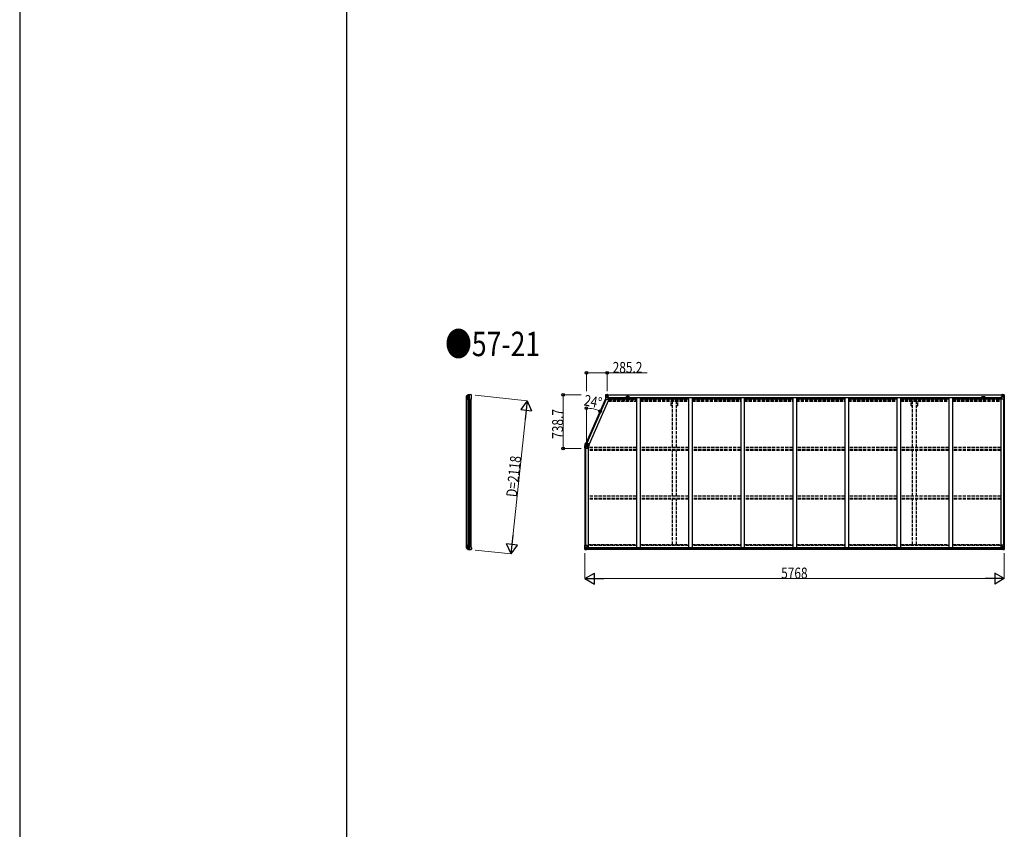
# Model space of a CAD drawing. Units: millimetres. Extents: x 0 to 126150, y 0 to 89100.
# Drawn here: x 0 to 13547, y 22275 to 33413 of the extents above; entities that cross this region are included whole.
import ezdxf

# ---------------------------------------------------------------- set-up
doc = ezdxf.new("R2010")
doc.units = ezdxf.units.MM
doc.linetypes.add('YHIDDEN_1', pattern=[4, 3, -1])
for name, color, linetype, lineweight in [('FRONT_V1', 7, 'Continuous', 30), ('USER1', 3, 'Continuous', 13), ('YKK_11', 7, 'Continuous', 30), ('YKK_13', 4, 'Continuous', 30), ('YKK_A1', 4, 'Continuous', 30), ('YKK_D', 6, 'Continuous', 13), ('YKK_ZWAK', 7, 'Continuous', 30)]:
    doc.layers.add(name, color=color, linetype=linetype, lineweight=lineweight)
doc.styles.add('text-b', font='extslim2.shx', dxfattribs={"width": 0.8, "bigfont": 'extfont2.shx'})

msp = doc.modelspace()

# ---------------------------------------------------------------- linework, layer by layer
at = {"layer": 'FRONT_V1', "ltscale": 1.5}
for p, q in [((8085, 28253), (13523, 28253)), ((8085, 28251), (13523, 28251)), ((8115, 28213), (13494, 28213)), ((8115, 28197), (8488, 28197)), ((8378, 28227), (8354, 28227)), ((8538, 28197), (9204, 28197)), ((9254, 28197), (9920, 28197)), ((9970, 28197), (10636, 28197)), ((10686, 28197), (11352, 28197)), ((11402, 28197), (12068, 28197)), ((12118, 28197), (12784, 28197)), ((12834, 28197), (13494, 28197)), ((13494, 28213), (13494, 28190))]:
    msp.add_line(p, q, dxfattribs=at)
at = {"layer": 'FRONT_V1'}
for p, q in [((13509, 26148), (7814, 26148)), ((13519, 26124), (7804, 26124)), ((13509, 26146), (7814, 26146)), ((13509, 26146), (7814, 26146)), ((13509, 26130), (7814, 26130))]:
    msp.add_line(p, q, dxfattribs=at)
at = {"layer": 'FRONT_V1', "ltscale": 1.5}
for centre, start, end in [((8354, 28214), 90, 183.5283), ((8378, 28214), 356.4717, 90)]:
    msp.add_arc(centre, 13, start, end, dxfattribs=at)
at = {"layer": 'YKK_11'}
for p, q in [((8085, 28253), (8085, 28250)), ((13523, 28250), (13523, 28253))]:
    msp.add_line(p, q, dxfattribs=at)
at = {"layer": 'YKK_13'}
for p, q in [((6146, 28228), (6146, 28236)), ((6146, 28235), (6146, 28192)), ((6146, 28228), (6146, 28228)), ((6146, 28202), (6146, 28228)), ((6146, 28202), (6146, 28202)), ((6146, 28192), (6146, 28202)), ((6146, 28192), (6211, 28192)), ((6147, 28238), (6164, 28250)), ((6148, 28237), (6165, 28248)), ((6163, 28247), (6163, 28192)), ((6168, 28249), (6168, 28192)), ((6184, 28252), (6184, 28192)), ((6190, 28192), (6190, 28252)), ((6207, 28255), (6209, 28255)), ((6212, 28253), (6211, 28254)), ((6211, 28218), (6217, 28231)), ((6211, 28218), (6211, 28192)), ((6215, 28249), (6212, 28253)), ((6215, 28249), (6215, 28249)), ((6217, 28232), (6217, 28246)), ((6217, 28246), (6217, 28246)), ((6217, 28232), (6217, 28232)), ((6217, 28231), (6217, 28231)), ((7773, 27554), (7774, 27554)), ((7774, 27552), (7773, 27554)), ((7774, 27560), (7774, 27560)), ((7784, 27554), (7774, 27554)), ((7774, 27554), (7775, 27552)), ((7774, 27549), (7774, 27552)), ((7774, 27549), (7774, 27549)), ((7775, 27538), (7774, 27549)), ((7796, 27554), (7775, 27560)), ((7775, 27552), (7775, 27549)), ((7775, 27549), (7775, 27549)), ((7780, 27549), (7775, 27549)), ((7775, 27549), (7776, 27544)), ((7775, 27549), (7775, 27549)), ((7775, 27549), (7775, 27549)), ((7775, 27520), (7775, 27538)), ((7776, 27520), (7775, 27520)), ((7776, 27544), (7776, 27538)), ((7776, 27538), (7776, 27538)), ((7776, 27538), (7776, 27520)), ((7781, 27538), (7776, 27538)), ((7793, 27520), (7776, 27520)), ((7776, 27520), (7776, 27520)), ((7776, 27520), (7776, 27520)), ((7785, 27549), (7780, 27549)), ((7781, 27572), (7791, 27594)), ((7784, 27538), (7781, 27538)), ((7792, 27594), (7783, 27573)), ((7784, 27554), (7797, 27554)), ((7785, 27549), (7784, 27538)), ((7784, 27538), (7786, 27538)), ((7784, 27538), (7784, 27521)), ((7784, 27521), (7793, 27521)), ((7785, 27549), (7786, 27549)), ((7786, 27551), (7786, 27549)), ((7786, 27551), (7788, 27551)), ((7786, 27551), (7786, 27551)), ((7786, 27551), (7786, 27550)), ((7786, 27550), (7786, 27549)), ((7786, 27549), (7786, 27547)), ((7786, 27547), (7786, 27546)), ((7786, 27546), (7786, 27543)), ((7786, 27543), (7786, 27538)), ((7786, 27538), (7786, 27538)), ((7786, 27538), (7790, 27538)), ((7788, 27576), (7815, 27564)), ((7788, 27576), (7788, 27576)), ((7788, 27551), (7788, 27551)), ((7788, 27551), (7788, 27551)), ((7792, 27574), (7789, 27575)), ((7789, 27562), (7793, 27572)), ((7789, 27550), (7790, 27550)), ((7790, 27552), (7797, 27552)), ((7790, 27551), (7790, 27552)), ((7790, 27551), (7797, 27551)), ((7790, 27551), (7790, 27550)), ((7797, 27550), (7790, 27550)), ((7790, 27550), (7790, 27538)), ((7791, 27594), (7792, 27594)), ((7792, 27594), (7808, 27587)), ((7792, 27594), (7792, 27594)), ((7792, 27594), (7792, 27594)), ((7794, 27573), (7792, 27574)), ((7800, 27589), (7793, 27573)), ((7793, 27572), (7794, 27573)), ((7815, 27563), (7793, 27572)), ((7793, 27521), (7793, 27520)), ((7793, 27520), (7831, 27520)), ((7797, 27555), (7828, 27540)), ((7797, 27554), (7797, 27552)), ((7797, 27552), (7797, 27551)), ((7797, 27551), (7797, 27550)), ((7807, 27586), (7800, 27589)), ((7803, 27534), (7831, 27534)), ((7803, 27530), (7803, 27534)), ((7803, 27533), (7803, 27534)), ((7831, 27533), (7803, 27533)), ((7803, 27533), (7803, 27530)), ((7803, 27530), (7803, 27530)), ((7807, 27586), (7808, 27587)), ((7842, 27571), (7808, 27587)), ((7811, 27571), (7812, 27574)), ((7813, 27574), (7811, 27571)), ((7817, 27568), (7811, 27571)), ((7811, 27571), (7811, 27571)), ((7811, 27571), (7817, 27568)), ((7815, 27564), (7817, 27568)), ((7817, 27567), (7815, 27563)), ((7815, 27564), (7815, 27563)), ((7817, 27567), (7817, 27568)), ((7817, 27568), (7837, 27559)), ((7837, 27559), (7817, 27567)), ((7837, 27559), (7828, 27540)), ((7831, 27547), (7831, 27546)), ((7831, 27534), (7831, 27546)), ((7831, 27534), (7831, 27533)), ((7831, 27520), (7831, 27533)), ((7837, 27559), (7842, 27571)), ((7837, 27559), (7837, 27559)), ((6146, 26185), (6211, 26185)), ((6146, 26185), (6146, 26175)), ((6146, 26141), (6146, 26185)), ((6146, 26175), (6146, 26174)), ((6146, 26174), (6146, 26149)), ((6146, 26149), (6146, 26141)), ((6146, 26149), (6146, 26149)), ((6163, 26129), (6163, 26185)), ((6168, 26127), (6168, 26185)), ((6184, 26125), (6184, 26185)), ((6190, 26185), (6190, 26125)), ((6211, 26158), (6211, 26185)), ((6211, 26158), (6217, 26146)), ((6147, 26138), (6164, 26127)), ((6148, 26139), (6165, 26128)), ((6207, 26122), (6209, 26122)), ((6212, 26124), (6211, 26123)), ((6215, 26127), (6212, 26124)), ((6215, 26127), (6215, 26127)), ((6217, 26146), (6217, 26146)), ((6217, 26145), (6217, 26145)), ((6217, 26145), (6217, 26131)), ((6217, 26131), (6217, 26131))]:
    msp.add_line(p, q, dxfattribs=at)
at = {"layer": 'YKK_13', "linetype": 'Continuous'}
for p, q in [((8061, 28253), (8061, 28192)), ((8061, 28253), (8061, 28253)), ((8061, 28192), (8064, 28192)), ((8062, 28254), (8071, 28254)), ((8062, 28254), (8062, 28254)), ((8062, 28254), (8062, 28254)), ((8071, 28254), (8063, 28254)), ((8064, 28253), (8064, 28253)), ((8064, 28192), (8064, 28253)), ((8064, 28219), (8068, 28231)), ((8064, 28219), (8071, 28219)), ((8064, 28192), (8094, 28192)), ((8067, 28249), (8065, 28253)), ((8068, 28246), (8071, 28246)), ((8068, 28232), (8068, 28246)), ((8071, 28232), (8068, 28232)), ((8071, 28254), (8083, 28255)), ((8083, 28255), (8071, 28254)), ((8071, 28246), (8083, 28246)), ((8071, 28232), (8083, 28232)), ((8071, 28232), (8071, 28232)), ((8071, 28219), (8095, 28219)), ((8073, 28240), (8073, 28241)), ((8073, 28241), (8074, 28241)), ((8074, 28240), (8073, 28240)), ((8075, 28241), (8075, 28242)), ((8075, 28242), (8076, 28242)), ((8075, 28238), (8075, 28239)), ((8076, 28238), (8075, 28238)), ((8076, 28242), (8076, 28241)), ((8076, 28239), (8076, 28238)), ((8077, 28241), (8078, 28241)), ((8078, 28240), (8077, 28240)), ((8078, 28241), (8078, 28240)), ((8082, 28246), (8083, 28246)), ((8083, 28254), (8089, 28255)), ((8089, 28255), (8083, 28255)), ((8083, 28229), (8083, 28255)), ((8084, 28249), (8083, 28249)), ((8084, 28246), (8083, 28246)), ((8084, 28232), (8083, 28232)), ((8083, 28229), (8094, 28227)), ((8083, 28228), (8083, 28229)), ((8094, 28226), (8083, 28228)), ((8089, 28254), (8084, 28254)), ((8084, 28254), (8084, 28229)), ((8089, 28254), (8084, 28254)), ((8085, 28249), (8084, 28249)), ((8084, 28248), (8088, 28248)), ((8088, 28244), (8084, 28244)), ((8088, 28236), (8084, 28236)), ((8093, 28250), (8085, 28250)), ((8085, 28250), (8085, 28248)), ((8093, 28250), (8085, 28250)), ((8085, 28249), (8093, 28249)), ((8085, 28248), (8085, 28248)), ((8085, 28248), (8085, 28248)), ((8100, 28248), (8085, 28248)), ((8085, 28248), (8085, 28248)), ((8095, 28248), (8085, 28248)), ((8088, 28228), (8088, 28248)), ((8089, 28254), (8089, 28255)), ((8089, 28255), (8089, 28255)), ((8089, 28254), (8089, 28254)), ((8089, 28254), (8089, 28253)), ((8093, 28249), (8093, 28251)), ((8094, 28253), (8096, 28253)), ((8094, 28253), (8094, 28253)), ((8094, 28253), (8094, 28253)), ((8094, 28227), (8098, 28227)), ((8094, 28227), (8094, 28226)), ((8095, 28250), (8100, 28250)), ((8095, 28248), (8095, 28250)), ((8095, 28248), (8095, 28248)), ((8095, 28248), (8101, 28248)), ((8095, 28193), (8095, 28226)), ((8098, 28225), (8095, 28225)), ((8099, 28215), (8095, 28215)), ((8098, 28227), (8098, 28225)), ((8099, 28227), (8098, 28227)), ((8098, 28225), (8099, 28225)), ((8099, 28211), (8099, 28227)), ((8100, 28251), (8100, 28250)), ((8100, 28250), (8101, 28250)), ((8101, 28250), (8101, 28251)), ((8101, 28250), (8101, 28248)), ((8101, 28248), (8101, 28248)), ((13507, 28250), (13507, 28251)), ((13508, 28250), (13507, 28250)), ((13507, 28250), (13507, 28248)), ((13513, 28248), (13507, 28248)), ((13507, 28248), (13507, 28248)), ((13508, 28251), (13508, 28250)), ((13513, 28250), (13508, 28250)), ((13508, 28248), (13523, 28248)), ((13509, 28227), (13510, 28227)), ((13509, 28211), (13509, 28227)), ((13510, 28225), (13509, 28225)), ((13509, 28215), (13513, 28215)), ((13510, 28227), (13510, 28225)), ((13514, 28227), (13510, 28227)), ((13510, 28225), (13513, 28225)), ((13514, 28253), (13512, 28253)), ((13513, 28248), (13513, 28250)), ((13513, 28248), (13523, 28248)), ((13513, 28248), (13513, 28248)), ((13513, 28193), (13513, 28226)), ((13537, 28219), (13513, 28219)), ((13514, 28253), (13514, 28253)), ((13514, 28253), (13514, 28253)), ((13525, 28229), (13514, 28227)), ((13514, 28226), (13525, 28228)), ((13514, 28227), (13514, 28226)), ((13545, 28192), (13514, 28192)), ((13515, 28249), (13515, 28251)), ((13515, 28250), (13523, 28250)), ((13515, 28250), (13523, 28250)), ((13523, 28249), (13515, 28249)), ((13525, 28254), (13519, 28255)), ((13519, 28254), (13519, 28255)), ((13519, 28255), (13525, 28255)), ((13519, 28255), (13519, 28255)), ((13519, 28254), (13524, 28254)), ((13519, 28254), (13524, 28254)), ((13519, 28254), (13519, 28254)), ((13519, 28254), (13519, 28253)), ((13520, 28228), (13520, 28248)), ((13524, 28248), (13520, 28248)), ((13520, 28244), (13524, 28244)), ((13520, 28236), (13524, 28236)), ((13523, 28250), (13523, 28248)), ((13523, 28249), (13524, 28249)), ((13523, 28248), (13523, 28248)), ((13523, 28248), (13523, 28248)), ((13523, 28248), (13523, 28248)), ((13524, 28254), (13524, 28229)), ((13524, 28249), (13525, 28249)), ((13524, 28246), (13525, 28246)), ((13524, 28232), (13525, 28232)), ((13525, 28229), (13525, 28255)), ((13537, 28254), (13525, 28255)), ((13525, 28255), (13537, 28254)), ((13526, 28246), (13525, 28246)), ((13537, 28246), (13525, 28246)), ((13537, 28232), (13525, 28232)), ((13525, 28228), (13525, 28229)), ((13531, 28241), (13530, 28241)), ((13530, 28241), (13530, 28240)), ((13530, 28240), (13531, 28240)), ((13533, 28242), (13532, 28242)), ((13532, 28242), (13532, 28241)), ((13532, 28239), (13532, 28238)), ((13532, 28238), (13533, 28238)), ((13533, 28241), (13533, 28242)), ((13533, 28238), (13533, 28239)), ((13535, 28241), (13534, 28241)), ((13534, 28240), (13535, 28240)), ((13535, 28240), (13535, 28241)), ((13546, 28254), (13537, 28254)), ((13540, 28246), (13537, 28246)), ((13537, 28232), (13537, 28232)), ((13537, 28232), (13540, 28232)), ((13544, 28219), (13537, 28219)), ((13538, 28254), (13545, 28254)), ((13540, 28232), (13540, 28246)), ((13544, 28219), (13540, 28231)), ((13541, 28249), (13543, 28253)), ((13545, 28253), (13545, 28253)), ((13545, 28192), (13545, 28253)), ((13547, 28192), (13545, 28192)), ((13546, 28254), (13546, 28254)), ((13546, 28254), (13546, 28254)), ((13547, 28253), (13547, 28192)), ((13547, 28253), (13547, 28253)), ((7775, 26186), (7808, 26186)), ((7775, 26125), (7775, 26186)), ((7778, 26186), (7778, 26125)), ((7779, 26159), (7785, 26159)), ((7779, 26159), (7783, 26147)), ((7785, 26159), (7809, 26159)), ((7797, 26149), (7804, 26149)), ((7797, 26149), (7797, 26123)), ((7809, 26151), (7798, 26150)), ((7798, 26150), (7798, 26149)), ((7801, 26149), (7809, 26151)), ((7804, 26149), (7813, 26149)), ((7809, 26185), (7809, 26152)), ((7809, 26151), (7809, 26151)), ((7814, 26148), (7814, 26128)), ((13509, 26148), (13509, 26128)), ((13519, 26149), (13510, 26149)), ((13513, 26185), (13513, 26152)), ((13537, 26159), (13513, 26159)), ((13547, 26186), (13514, 26186)), ((13514, 26151), (13525, 26150)), ((13522, 26149), (13514, 26151)), ((13514, 26151), (13514, 26151)), ((13525, 26149), (13519, 26149)), ((13525, 26150), (13525, 26149)), ((13525, 26149), (13525, 26123)), ((13544, 26159), (13537, 26159)), ((13544, 26159), (13540, 26147)), ((13545, 26186), (13545, 26125)), ((13547, 26125), (13547, 26186)), ((7776, 26124), (7785, 26123)), ((7776, 26124), (7776, 26124)), ((7785, 26124), (7777, 26124)), ((7778, 26125), (7778, 26125)), ((7782, 26128), (7780, 26125)), ((7783, 26145), (7783, 26132)), ((7785, 26145), (7783, 26145)), ((7783, 26132), (7785, 26132)), ((7785, 26145), (7785, 26145)), ((7797, 26145), (7785, 26145)), ((7785, 26132), (7797, 26132)), ((7797, 26123), (7785, 26124)), ((7785, 26123), (7804, 26122)), ((7788, 26137), (7788, 26138)), ((7788, 26138), (7789, 26138)), ((7789, 26137), (7788, 26137)), ((7790, 26140), (7791, 26140)), ((7790, 26139), (7790, 26140)), ((7790, 26135), (7790, 26136)), ((7791, 26135), (7790, 26135)), ((7791, 26140), (7791, 26139)), ((7791, 26136), (7791, 26135)), ((7792, 26138), (7793, 26138)), ((7793, 26137), (7792, 26137)), ((7793, 26138), (7793, 26137)), ((7814, 26128), (7804, 26128)), ((7813, 26128), (7804, 26128)), ((7804, 26122), (7804, 26128)), ((7814, 26128), (7814, 26128)), ((13509, 26128), (13509, 26128)), ((13509, 26128), (13519, 26128)), ((13510, 26128), (13519, 26128)), ((13519, 26122), (13519, 26128)), ((13537, 26123), (13519, 26122)), ((13525, 26145), (13537, 26145)), ((13537, 26132), (13525, 26132)), ((13525, 26123), (13537, 26124)), ((13531, 26138), (13530, 26138)), ((13530, 26138), (13530, 26137)), ((13530, 26137), (13531, 26137)), ((13533, 26140), (13532, 26140)), ((13532, 26140), (13532, 26139)), ((13532, 26136), (13532, 26135)), ((13532, 26135), (13533, 26135)), ((13533, 26139), (13533, 26140)), ((13533, 26135), (13533, 26136)), ((13535, 26138), (13534, 26138)), ((13534, 26137), (13535, 26137)), ((13535, 26137), (13535, 26138)), ((13537, 26145), (13537, 26145)), ((13537, 26145), (13540, 26145)), ((13540, 26132), (13537, 26132)), ((13546, 26124), (13537, 26123)), ((13538, 26124), (13545, 26124)), ((13540, 26145), (13540, 26132)), ((13541, 26128), (13543, 26125)), ((13545, 26125), (13545, 26125)), ((13546, 26124), (13546, 26124))]:
    msp.add_line(p, q, dxfattribs=at)
at = {"layer": 'YKK_13', "linetype": 'YHIDDEN_1'}
for p, q in [((7778, 27564), (7792, 27564)), ((7792, 27564), (7797, 27564)), ((7797, 27564), (7797, 27554)), ((7797, 27564), (7806, 27564)), ((7823, 27554), (7797, 27554)), ((7816, 27554), (7797, 27554)), ((7806, 27564), (7816, 27554)), ((7823, 27554), (7831, 27547))]:
    msp.add_line(p, q, dxfattribs=at)
at = {"layer": 'YKK_13', "linetype": 'Continuous'}
for centre in [(8076, 28240), (13532, 28240), (7790, 26138), (13532, 26138)]:
    msp.add_circle(centre, 5.3, dxfattribs=at)
at = {"layer": 'YKK_13'}
for centre, radius, start, end in [((6149, 28236), 2.99, 124.9926, 170.7283), ((6166, 28248), 3, 101.8608, 125), ((6207, 28053), 202, 90, 101.8608), ((6167, 28246), 3, 101.7999, 123.3089), ((6207, 28053), 200, 96.4612, 101.7999), ((6184, 28255), 2.74, 271.5659, 276.9785), ((6183, 28252), 1.35, 358.0807, 0.8395), ((6188, 28297), 45.3, 270.3548, 273.3288), ((6206, 28060), 192, 89.4242, 94.5729), ((6212, 28246), 5, 0.0443, 44.9557), ((6214, 28232), 3, 335.0237, 359.9763), ((7797, 27554), 24, 156.9549, 165.017), ((7774, 27560), 0.4, 346, 64.5507), ((7774, 27552), 2.2, 264.7585, 288.662), ((7774, 27551), 1.54, 250.189, 285.4691), ((7797, 27554), 23.1, 112.3342, 166), ((7776, 27564), 0.4, 246.4775, 65.5225), ((7797, 27554), 22, 175, 180), ((7776, 27541), 3, 260.8032, 278.5369), ((7797, 27554), 24, 114.1897, 155.0451), ((7811, 27554), 26.5, 180.0308, 190.3119), ((7797, 27554), 11.6, 137.4215, 166), ((7797, 27554), 11.6, 175, 180), ((7630, 27543), 156, 358.1048, 2.3183), ((7791, 27581), 5.63, 236.1127, 245.7887), ((7790, 27550), 2, 90, 150), ((7790, 27550), 2, 145.5887, 147.4363), ((7790, 27550), 1.95, 147.4019, 180.7092), ((7789, 27552), 1.84, 230.8213, 259.9429), ((7790, 27553), 2.65, 231.424, 251.3912), ((7788, 27552), 2.1, 264.7726, 292.5781), ((7790, 27550), 1, 90, 147.4363), ((7790, 27550), 0.977, 147.4019, 180.7092), ((7790, 27538), 0.282, 265.6581, 313.442), ((7793, 27530), 9.4, 270, 0), ((7793, 27530), 10, 270, 0), ((7797, 27554), 1, 156, 166), ((7804, 27578), 9.4, 336, 66), ((7804, 27578), 10, 336, 66), ((6149, 26141), 2.99, 189.2717, 235.0074), ((6166, 26129), 3, 235, 258.1392), ((6167, 26131), 3, 236.6911, 258.2001), ((6207, 26324), 202, 258.1392, 270), ((6207, 26324), 200, 258.2001, 263.5388), ((6184, 26122), 2.74, 83.0215, 88.4341), ((6183, 26125), 1.35, 359.1605, 1.9193), ((6188, 26079), 45.3, 86.6712, 89.6452), ((6206, 26316), 192, 265.4271, 270.5758), ((6212, 26131), 5, 315.0443, 359.9557), ((6214, 26145), 3, 0.0237, 24.9763)]:
    msp.add_arc(centre, radius, start, end, dxfattribs=at)
at = {"layer": 'YKK_13', "linetype": 'Continuous'}
for centre, radius, start, end in [((8062, 28253), 0.999, 93.4424, 179.9508), ((8062, 28253), 1, 93.5002, 180.0008), ((8062, 28253), 0.999, 93.4424, 179.9508), ((8063, 28266), 12.7, 269.2447, 275.1031), ((8065, 28253), 1.28, 131.1783, 182.459), ((8074, 28241), 0.96, 270, 0), ((8074, 28239), 0.96, 0, 90), ((8077, 28241), 0.96, 180, 270), ((8077, 28239), 0.96, 90, 180), ((8084, 28230), 0.937, 182.3221, 263.2677), ((8084, 28229), 0.937, 182.3221, 263.2677), ((8085, 28251), 0.5, 179.998, 269.9969), ((8085, 28250), 0.5, 180.0011, 270.0011), ((8085, 28247), 0.513, 91.8803, 181.0471), ((8085, 28248), 0.5, 90.529, 180.0446), ((8094, 28226), 0.937, 2.3221, 83.2677), ((8094, 28225), 0.937, 2.3221, 83.2677), ((8094, 28193), 1, 270, 0), ((8100, 28256), 7.69, 268.97, 276.4343), ((13508, 28256), 7.69, 263.5657, 271.03), ((13514, 28226), 0.937, 96.7323, 177.6779), ((13514, 28225), 0.937, 96.7323, 177.6779), ((13514, 28193), 1, 180, 270), ((13523, 28251), 0.5, 270.0031, 0.002), ((13523, 28250), 0.5, 269.9989, 359.9989), ((13523, 28247), 0.513, 358.9529, 88.1197), ((13523, 28248), 0.5, 359.9554, 89.471), ((13524, 28230), 0.937, 276.7323, 357.6779), ((13524, 28229), 0.937, 276.7323, 357.6779), ((13531, 28241), 0.96, 270, 0), ((13531, 28239), 0.96, 0, 90), ((13534, 28241), 0.96, 180, 270), ((13534, 28239), 0.96, 90, 180), ((13543, 28253), 1.28, 357.541, 48.8217), ((13545, 28266), 12.7, 264.8969, 270.7553), ((13546, 28253), 0.999, 0.0492, 86.5576), ((13546, 28253), 1, 359.9992, 86.4998), ((13546, 28253), 0.999, 0.0492, 86.5576), ((7798, 26149), 0.937, 96.7323, 129.066), ((7808, 26185), 1, 0, 90), ((7808, 26152), 0.937, 276.7323, 357.6779), ((7808, 26152), 0.937, 276.7323, 357.6779), ((13514, 26185), 1, 90, 180), ((13514, 26152), 0.937, 182.3221, 263.2677), ((13514, 26152), 0.937, 182.3221, 263.2677), ((13524, 26149), 0.937, 50.934, 83.2677), ((7776, 26125), 0.999, 180.0492, 266.5576), ((7776, 26125), 1, 179.9992, 266.4998), ((7776, 26125), 0.999, 180.0492, 266.5576), ((7778, 26111), 12.7, 84.8969, 90.7553), ((7780, 26125), 1.28, 177.541, 228.8217), ((7789, 26139), 0.96, 270, 0), ((7789, 26136), 0.96, 0, 90), ((7792, 26139), 0.96, 180, 270), ((7792, 26136), 0.96, 90, 180), ((13531, 26139), 0.96, 270, 0), ((13531, 26136), 0.96, 0, 90), ((13534, 26139), 0.96, 180, 270), ((13534, 26136), 0.96, 90, 180), ((13543, 26125), 1.28, 311.1783, 2.459), ((13545, 26111), 12.7, 89.2447, 95.1031), ((13546, 26125), 0.999, 273.4424, 359.9508), ((13546, 26125), 1, 273.5002, 0.0008), ((13546, 26125), 0.999, 273.4424, 359.9508)]:
    msp.add_arc(centre, radius, start, end, dxfattribs=at)
at = {"layer": 'YKK_13', "linetype": 'YHIDDEN_1'}
for radius, start in [(22, 152.9643), (11.6, 120.0461)]:
    msp.add_arc((7797, 27554), radius, start, 175, dxfattribs=at)
at = {"layer": 'YKK_13', "extrusion": (0, 0, -1)}
for centre, major_axis, ratio, start_param, end_param in [((6149, 28235), (3, 0.2), 0.642905, 3.245938, 4.203928), ((6149, 28235), (-2.46, 3.29), 0.650902, 5.256145, 5.328955), ((6149, 28236), (-2.67, 1.39), 0.997631, 5.80419, 5.892948), ((6149, 28238), (3, 1.4), 0.040856, 2.113504, 2.141625), ((6185, 28053), (200, 0), 0.994373, 4.711379, 4.727754), ((6208, 28253), (5.97, -0.24), 0.020485, 0.671432, 1.569131), ((6209, 28252), (2.13, -2.13), 0.995767, 3.985972, 4.712389), ((6213, 28248), (-1.92, 5.71), 0.24881, 0.460585, 0.464104)]:
    msp.add_ellipse(centre, major_axis=major_axis, ratio=ratio, start_param=start_param, end_param=end_param, dxfattribs=at)
at = {"layer": 'YKK_13', "linetype": 'Continuous', "extrusion": (0, 0, -1)}
for centre, major_axis, ratio, start_param, end_param in [((8064, 28254), (2, 0.12), 0.060933, 2.071256, 3.14534), ((8263, 28266), (201, 12), 0.060933, 3.14534, 3.145839), ((8064, 28251), (-0.02, 3), 0.466854, 0.125683, 0.759696), ((8065, 28221), (0.85, 2.32), 0.403757, 3.00878, 3.974439), ((8065, 28246), (0.03, 5), 0.573921, 0.767272, 1.551125), ((8067, 28232), (0, 3), 0.468246, 1.577288, 2.012794), ((7989, 28246), (81.7, 0), 0.061163, 6.282413, 6.283185), ((13510, 26148), (-1, -0.021), 0.906239, 0.018705, 1.589501), ((13541, 26145), (0, -3), 0.468246, 1.577288, 2.012794), ((13543, 26156), (-0.85, -2.32), 0.403757, 3.00878, 3.974439), ((13510, 26128), (-1, 0.012), 0.707053, 4.703664, 6.124411), ((13619, 26132), (-81.7, 0), 0.061163, 6.282413, 6.283185), ((13543, 26132), (-0.03, -5), 0.573921, 0.767272, 1.551125), ((13544, 26127), (0.02, -3), 0.466854, 0.125683, 0.759696), ((13544, 26124), (-2, -0.12), 0.060933, 2.071256, 3.14534), ((13345, 26112), (-201, -12), 0.060933, 3.14534, 3.145839)]:
    msp.add_ellipse(centre, major_axis=major_axis, ratio=ratio, start_param=start_param, end_param=end_param, dxfattribs=at)
at = {"layer": 'YKK_13', "linetype": 'Continuous'}
for centre, major_axis, ratio, start_param, end_param in [((13619, 28246), (-81.7, 0), 0.061163, 6.282413, 6.283185), ((13543, 28246), (-0.03, 5), 0.573921, 0.767272, 1.551125), ((13541, 28232), (0, 3), 0.468246, 1.577288, 2.012794), ((13544, 28251), (0.02, 3), 0.466854, 0.125683, 0.759696), ((13543, 28221), (-0.85, 2.32), 0.403757, 3.00878, 3.974439), ((13544, 28254), (-2, 0.12), 0.060933, 2.071256, 3.14534), ((13345, 28266), (-201, 12), 0.060933, 3.14534, 3.145839), ((7780, 26156), (0.85, -2.32), 0.403757, 3.00878, 3.974439), ((7782, 26145), (0, -3), 0.468246, 1.577288, 2.012794), ((7813, 26148), (1, -0.021), 0.906239, 0.018705, 1.589501), ((7778, 26124), (2, -0.12), 0.060933, 2.071256, 3.14534), ((7977, 26112), (201, -12), 0.060933, 3.14534, 3.145839), ((7779, 26127), (-0.02, -3), 0.466854, 0.125683, 0.759696), ((7780, 26132), (0.03, -5), 0.573921, 0.767272, 1.551125), ((7704, 26132), (81.7, 0), 0.061163, 6.282413, 6.283185), ((7813, 26128), (1, 0.012), 0.707053, 4.703664, 6.124411)]:
    msp.add_ellipse(centre, major_axis=major_axis, ratio=ratio, start_param=start_param, end_param=end_param, dxfattribs=at)
at = {"layer": 'YKK_13'}
for centre, major_axis, ratio, start_param, end_param in [((7775, 27521), (9.81, 0), 0.061163, 4.896582, 6.283185), ((7790, 27551), (0, 13), 0.153846, 1.653697, 3.033706), ((7790, 27551), (0, 13), 0.076923, 1.653697, 3.141593), ((7790, 27594), (-10.5, 4.7), 0.052408, 3.141593, 4.541343), ((6149, 26141), (-2.46, -3.29), 0.650902, 5.256145, 5.328955), ((6149, 26141), (-2.67, -1.39), 0.997631, 5.80419, 5.892948), ((6149, 26141), (3, -0.2), 0.642905, 3.245938, 4.203928), ((6149, 26139), (3, -1.4), 0.040856, 2.113504, 2.141625), ((6185, 26324), (200, 0), 0.994373, 4.711379, 4.727754), ((6208, 26124), (5.97, 0.24), 0.020485, 0.671432, 1.569131), ((6209, 26125), (2.13, 2.13), 0.995767, 3.985972, 4.712389), ((6213, 26129), (-1.92, -5.71), 0.24881, 0.460585, 0.464104)]:
    msp.add_ellipse(centre, major_axis=major_axis, ratio=ratio, start_param=start_param, end_param=end_param, dxfattribs=at)
at = {"layer": 'YKK_A1'}
for p, q in [((6149, 26185), (6149, 28192)), ((6166, 28192), (6166, 26185)), ((6186, 28192), (6186, 26185)), ((6190, 28192), (6190, 26185)), ((6209, 28192), (6209, 26185)), ((8061, 28195), (7793, 27593)), ((8070, 28192), (7802, 27589)), ((8117, 28211), (7834, 27575)), ((8117, 28211), (8095, 28211)), ((8488, 28213), (8488, 26148)), ((8538, 28213), (8538, 26148)), ((9204, 28213), (9204, 26148)), ((9254, 28213), (9254, 26148)), ((9920, 28213), (9920, 26148)), ((9970, 28213), (9970, 26148)), ((10636, 28213), (10636, 26148)), ((10686, 28213), (10686, 26148)), ((11352, 28213), (11352, 26148)), ((11402, 28213), (11402, 26148)), ((12068, 28213), (12068, 26148)), ((12118, 28213), (12118, 26148)), ((12784, 28213), (12784, 26148)), ((12834, 28213), (12834, 26148)), ((13500, 28211), (13500, 26148)), ((13500, 28211), (13513, 28211)), ((13536, 28192), (13536, 26186)), ((13545, 28192), (13545, 26186)), ((7777, 27520), (7777, 26186)), ((7787, 27520), (7787, 26186)), ((7822, 27520), (7822, 26148))]:
    msp.add_line(p, q, dxfattribs=at)
at = {"layer": 'YKK_A1', "linetype": 'YHIDDEN_1', "ltscale": 15}
for p, q in [((8108, 28190), (8488, 28190)), ((8538, 28190), (9204, 28190)), ((9254, 28190), (9920, 28190)), ((9970, 28190), (10636, 28190)), ((10686, 28190), (11352, 28190)), ((11402, 28190), (12068, 28190)), ((12118, 28190), (12784, 28190)), ((12834, 28190), (13500, 28190)), ((8096, 28164), (8488, 28164)), ((8102, 28177), (8488, 28177)), ((8538, 28177), (9204, 28177)), ((8538, 28164), (9204, 28164)), ((8966, 28102), (8966, 28164)), ((8984, 28102), (8966, 28102)), ((8984, 27529), (8984, 28164)), ((9039, 27529), (9039, 28164)), ((9057, 28102), (9039, 28102)), ((9057, 28102), (9057, 28164)), ((9254, 28177), (9920, 28177)), ((9254, 28164), (9920, 28164)), ((9970, 28177), (10636, 28177)), ((9970, 28164), (10636, 28164)), ((10686, 28177), (11352, 28177)), ((10686, 28164), (11352, 28164)), ((11402, 28177), (12068, 28177)), ((11402, 28164), (12068, 28164)), ((12118, 28177), (12784, 28177)), ((12118, 28164), (12784, 28164)), ((12266, 28102), (12266, 28164)), ((12266, 28102), (12284, 28102)), ((12284, 27529), (12284, 28164)), ((12339, 27529), (12339, 28164)), ((12339, 28102), (12357, 28102)), ((12357, 28102), (12357, 28164)), ((12834, 28177), (13500, 28177)), ((12834, 28164), (13500, 28164)), ((8488, 27529), (7831, 27529)), ((9204, 27529), (8538, 27529)), ((9920, 27529), (9254, 27529)), ((10636, 27529), (9970, 27529)), ((11352, 27529), (10686, 27529)), ((12068, 27529), (11402, 27529)), ((12784, 27529), (12118, 27529)), ((13500, 27529), (12834, 27529)), ((8488, 27499), (7822, 27499)), ((8488, 27486), (7822, 27486)), ((9204, 27499), (8538, 27499)), ((9204, 27486), (8538, 27486)), ((8984, 26858), (8984, 27486)), ((9039, 26858), (9039, 27486)), ((9920, 27499), (9254, 27499)), ((9920, 27486), (9254, 27486)), ((10636, 27499), (9970, 27499)), ((10636, 27486), (9970, 27486)), ((11352, 27499), (10686, 27499)), ((11352, 27486), (10686, 27486)), ((12068, 27499), (11402, 27499)), ((12068, 27486), (11402, 27486)), ((12784, 27499), (12118, 27499)), ((12784, 27486), (12118, 27486)), ((12284, 26858), (12284, 27486)), ((12339, 26858), (12339, 27486)), ((13500, 27499), (12834, 27499)), ((13500, 27486), (12834, 27486)), ((8488, 26858), (7822, 26858)), ((8488, 26828), (7822, 26828)), ((9204, 26858), (8538, 26858)), ((9204, 26828), (8538, 26828)), ((9920, 26858), (9254, 26858)), ((9920, 26828), (9254, 26828)), ((10636, 26858), (9970, 26858)), ((10636, 26828), (9970, 26828)), ((11352, 26858), (10686, 26858)), ((11352, 26828), (10686, 26828)), ((12068, 26858), (11402, 26858)), ((12068, 26828), (11402, 26828)), ((12784, 26858), (12118, 26858)), ((12784, 26828), (12118, 26828)), ((13500, 26858), (12834, 26858)), ((13500, 26828), (12834, 26828)), ((8488, 26815), (7822, 26815)), ((9204, 26815), (8538, 26815)), ((8984, 26191), (8984, 26815)), ((9039, 26191), (9039, 26815)), ((9920, 26815), (9254, 26815)), ((10636, 26815), (9970, 26815)), ((11352, 26815), (10686, 26815)), ((12068, 26815), (11402, 26815)), ((12784, 26815), (12118, 26815)), ((12284, 26191), (12284, 26815)), ((12339, 26191), (12339, 26815)), ((13500, 26815), (12834, 26815)), ((7822, 26191), (8488, 26191)), ((8488, 26178), (7822, 26178)), ((8538, 26191), (9204, 26191)), ((9204, 26178), (8538, 26178)), ((9254, 26191), (9920, 26191)), ((9920, 26178), (9254, 26178)), ((9970, 26191), (10636, 26191)), ((10636, 26178), (9970, 26178)), ((10686, 26191), (11352, 26191)), ((11352, 26178), (10686, 26178)), ((11402, 26191), (12068, 26191)), ((12068, 26178), (11402, 26178)), ((12118, 26191), (12784, 26191)), ((12784, 26178), (12118, 26178)), ((12834, 26191), (13500, 26191)), ((13500, 26178), (12834, 26178))]:
    msp.add_line(p, q, dxfattribs=at)
at = {"layer": 'YKK_A1', "ltscale": 1.5}
for p, q in [((8115, 28213), (8115, 28211)), ((8115, 28206), (8115, 28190)), ((13247, 28227), (13271, 28227))]:
    msp.add_line(p, q, dxfattribs=at)
for centre, start, end in [((13247, 28214), 90, 183.5283), ((13271, 28214), 356.4717, 90)]:
    msp.add_arc(centre, 13, start, end, dxfattribs=at)
at = {"layer": 'YKK_D'}
for p, q in [((7797, 28301), (7797, 28554)), ((7797, 28553), (8083, 28553)), ((8083, 28301), (8083, 28554)), ((8083, 28553), (8632, 28553)), ((6269, 28246), (6983, 28171)), ((7727, 28253), (7476, 28253)), ((7477, 27514), (7477, 28253)), ((7797, 27604), (7797, 28069)), ((6967, 28022), (6777, 26214)), ((7727, 27514), (7476, 27514)), ((6269, 26116), (6762, 26064)), ((7777, 26074), (7777, 25723)), ((13545, 26074), (13545, 25723)), ((13395, 25724), (7927, 25724))]:
    msp.add_line(p, q, dxfattribs=at)
at = {"layer": 'YKK_D', "lineweight": -2}
for p, q in [((6982, 28171), (6894, 28050)), ((6894, 28050), (7043, 28034)), ((6982, 28171), (6955, 27913)), ((6982, 28171), (7043, 28034)), ((6761, 26064), (6788, 26323)), ((6761, 26064), (6700, 26202)), ((6849, 26186), (6700, 26202)), ((6761, 26064), (6849, 26186)), ((7777, 25724), (7907, 25799)), ((7907, 25649), (7907, 25799)), ((13545, 25724), (13416, 25799)), ((13416, 25799), (13416, 25649)), ((7777, 25724), (7907, 25649)), ((7777, 25724), (8037, 25724)), ((13545, 25724), (13286, 25724)), ((13545, 25724), (13416, 25649))]:
    msp.add_line(p, q, dxfattribs=at)
at = {"layer": 'YKK_D', "linetype": 'ByBlock', "lineweight": -2}
for centre, radius in [((7797, 28553), 18.8), ((8083, 28553), 18.8), ((7477, 28253), 18.8), ((7797, 28068), 17.5), ((7987, 28028), 17.5), ((7477, 27514), 18.8)]:
    msp.add_circle(centre, radius, dxfattribs=at)
at = {"layer": 'YKK_D'}
msp.add_arc((7797, 27603), 465, 66, 90, dxfattribs=at)
at = {"layer": 'YKK_ZWAK'}
for p, q in [((0, 89100), (0, 0)), ((4500, 6675), (4500, 86175))]:
    msp.add_line(p, q, dxfattribs=at)

# ---------------------------------------------------------------- texts
at = {"layer": 'USER1', "style": 'text-b', "width": 0.8}
msp.add_text('●57-21', height=336, dxfattribs=at).set_placement((5854, 28784))
at = {"layer": 'YKK_D', "style": 'text-b', "width": 0.8}
for s, p in [('285.2', (8159, 28554)), ('5768', (10477, 25725))]:
    msp.add_text(s, height=150, dxfattribs=at).set_placement(p)
for s, rotation, p in [('24°', 349.2465, (7755, 28108)), ('738.7', 90, (7476, 27647)), ('D=2118', 84, (6841, 26840))]:
    msp.add_text(s, height=150, rotation=rotation, dxfattribs=at).set_placement(p)

doc.saveas('drawing.dxf')
